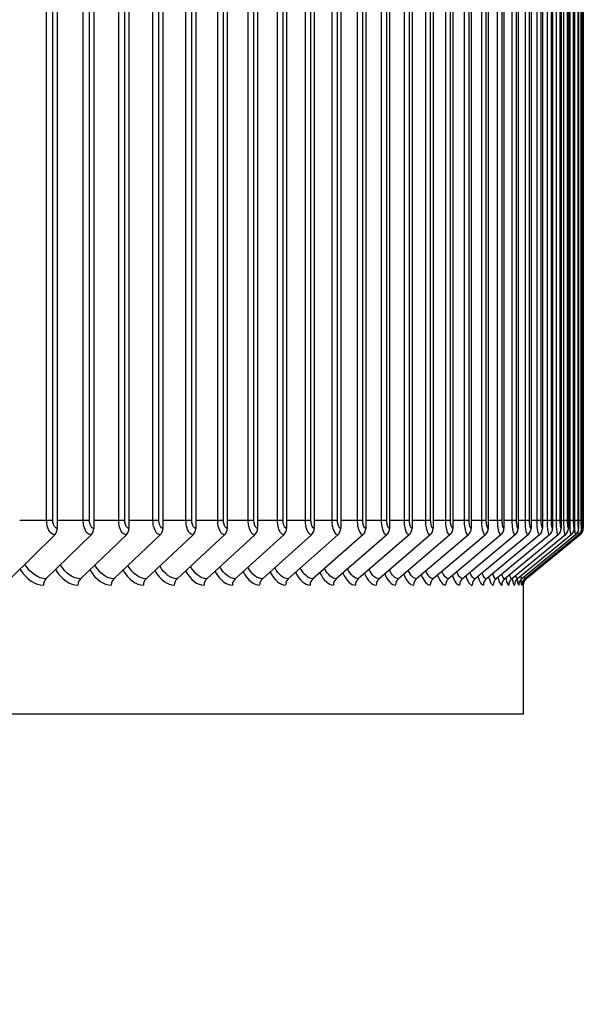
# Model space of a CAD drawing. Units: inches. Extents: x -19 to 86, y 1 to 83.
# Drawn here: x 73 to 76, y 24 to 29 of the extents above; entities that cross this region are included whole.
import ezdxf

# ---------------------------------------------------------------- set-up
doc = ezdxf.new("R2010")
doc.units = ezdxf.units.IN
doc.header["$LTSCALE"] = 4
doc.header["$MEASUREMENT"] = 0
for name, color, linetype in [('DIMENSIONS', 5, 'Continuous'), ('Visible (ANSI)', 7, 'Continuous'), ('Visible Narrow (ANSI)', 7, 'Continuous')]:
    doc.layers.add(name, color=color, linetype=linetype)
doc.styles.add('Arial', font='arial.ttf')
doc.dimstyles.new('Dimensions', dxfattribs={"dimtxt": 0.18, "dimasz": 0.125, "dimexe": 0.0625, "dimexo": 0.125, "dimgap": 0.09, "dimtad": 0, "dimtih": 1, "dimtoh": 1, "dimzin": 0, "dimdsep": 46, "dimlunit": 5, "dimtxsty": 'Arial', "dimcen": 0, "dimadec": 0, "dimazin": 0, "dimtfac": 1, "dimtofl": 0, "dimtmove": 0, "dimatfit": 3, "dimfxl": 1, "dimfrac": 2, "dimtolj": 1, "dimtzin": 0, "dimarcsym": 0})

# ---------------------------------------------------------------- blocks, each defined once
blk = doc.blocks.new('*D5')
at = {"layer": 'Defpoints', "color": 0, "transparency": 16777216}
for p in [(75.3224, 33.3619), (77.6228, 33.3619), (75.3224, 25.862)]:
    blk.add_point(p, dxfattribs=at)
at = {"layer": 'DIMENSIONS', "color": 0, "lineweight": -2, "transparency": 16777216}
for p, q in [((75.6974, 33.3619), (77.8103, 33.3619)), ((77.6228, 32.9869), (77.6228, 31.369)), ((77.6228, 26.237), (77.6228, 27.8549)), ((75.6974, 25.862), (77.8103, 25.862))]:
    blk.add_line(p, q, dxfattribs=at)
at = {"layer": 'DIMENSIONS', "color": 0, "transparency": 16777216}
for points in [[(77.5603, 32.9869), (77.6853, 32.9869), (77.6228, 33.3619)], [(77.5603, 26.237), (77.6853, 26.237), (77.6228, 25.862)]]:
    blk.add_solid(points, dxfattribs=at)
at = {"layer": 'DIMENSIONS', "color": 0, "transparency": 16777216, "insert": (77.6228, 29.612), "char_height": 0.54, "attachment_point": 5, "style": 'Arial'}
blk.add_mtext('\\A1;{\\H1.85507x;\\C7;**} Outer\\PLouvers\\P7 1/2"', dxfattribs=at)
blk = doc.blocks.new('*D24')
at = {"layer": 'Defpoints', "color": 0, "transparency": 16777216}
for p in [(73.8122, 36.2126), (80.7098, 36.2126), (75.3748, 16.8432)]:
    blk.add_point(p, dxfattribs=at)
at = {"layer": 'DIMENSIONS', "color": 0, "lineweight": -2, "transparency": 16777216}
for p, q in [((74.1872, 36.2126), (80.8973, 36.2126)), ((80.7098, 35.8376), (80.7098, 27.9821)), ((80.7098, 17.2182), (80.7098, 25.0737)), ((75.7498, 16.8432), (80.8973, 16.8432))]:
    blk.add_line(p, q, dxfattribs=at)
at = {"layer": 'DIMENSIONS', "color": 0, "transparency": 16777216}
for points in [[(80.6473, 35.8376), (80.7723, 35.8376), (80.7098, 36.2126)], [(80.6473, 17.2182), (80.7723, 17.2182), (80.7098, 16.8432)]]:
    blk.add_solid(points, dxfattribs=at)
at = {"layer": 'DIMENSIONS', "color": 0, "transparency": 16777216, "insert": (80.7098, 26.5279), "char_height": 0.54, "attachment_point": 5, "style": 'Arial'}
blk.add_mtext('\\A1;Overall\\PHeight \\P19 3/8"', dxfattribs=at)

msp = doc.modelspace()

# ---------------------------------------------------------------- linework, layer by layer
at = {"layer": 'Visible (ANSI)'}
for p, q in [((73.06681, 33.0869), (73.06681, 26.1369)), ((73.24303, 33.0869), (73.24303, 26.1369)), ((73.41346, 33.0869), (73.41346, 26.1369)), ((73.57802, 33.0869), (73.57802, 26.1369)), ((73.73665, 33.0869), (73.73665, 26.1369)), ((73.88925, 33.0869), (73.88925, 26.1369)), ((74.03577, 33.0869), (74.03577, 26.1369)), ((74.17613, 33.0869), (74.17613, 26.1369)), ((74.31027, 33.0869), (74.31027, 26.1369)), ((74.43813, 33.0869), (74.43813, 26.1369)), ((74.55964, 33.0869), (74.55964, 26.1369)), ((74.67475, 33.0869), (74.67475, 26.1369)), ((74.7834, 33.0869), (74.7834, 26.1369)), ((74.88555, 33.0869), (74.88555, 26.1369)), ((74.98114, 33.0869), (74.98114, 26.1369)), ((75.07014, 33.0869), (75.07014, 26.1369)), ((75.15249, 33.0869), (75.15249, 26.1369)), ((75.22817, 33.0869), (75.22817, 26.1369)), ((75.29713, 33.0869), (75.29713, 26.1369)), ((75.35934, 33.0869), (75.35934, 26.1369)), ((75.41478, 33.0869), (75.41478, 26.1369)), ((75.46342, 33.0869), (75.46342, 26.1369)), ((75.50524, 33.0869), (75.50524, 26.1369)), ((75.54021, 33.0869), (75.54021, 26.1369)), ((75.56832, 33.0869), (75.56832, 26.1369)), ((75.58955, 33.0869), (75.58955, 26.1369)), ((75.60391, 33.0869), (75.60391, 26.1369)), ((75.61137, 33.0869), (75.61137, 26.1369)), ((75.61224, 26.1744), (75.61224, 26.1744)), ((73.05467, 26.10593), (72.83905, 25.89287)), ((73.23071, 26.10593), (73.01198, 25.89287)), ((73.40097, 26.10593), (73.17922, 25.89287)), ((73.56537, 26.10593), (73.34071, 25.89287)), ((73.72383, 26.10593), (73.49637, 25.89287)), ((73.87629, 26.10593), (73.64613, 25.89287)), ((74.02266, 26.10593), (73.78991, 25.89287)), ((74.16288, 26.10593), (73.92765, 25.89287)), ((74.29689, 26.10593), (74.05928, 25.89287)), ((74.42461, 26.10593), (74.18475, 25.89287)), ((74.546, 26.10593), (74.30399, 25.89287)), ((74.661, 26.10593), (74.41695, 25.89287)), ((74.76954, 26.10593), (74.52357, 25.89287)), ((74.87159, 26.10593), (74.62381, 25.89287)), ((74.96709, 26.10593), (74.71762, 25.89287)), ((75.05599, 26.10593), (74.80495, 25.89287)), ((75.13826, 26.10593), (74.88577, 25.89287)), ((75.21387, 26.10593), (74.96003, 25.89287)), ((75.28276, 26.10593), (75.0277, 25.89287)), ((75.34491, 26.10593), (75.08876, 25.89287)), ((75.4003, 26.10593), (75.14316, 25.89287)), ((75.44889, 26.10593), (75.19089, 25.89287)), ((75.49066, 26.10593), (75.23192, 25.89287)), ((75.52559, 26.10593), (75.26624, 25.89287)), ((75.55368, 26.10593), (75.29383, 25.89287)), ((75.57489, 26.10593), (75.31467, 25.89287)), ((75.58923, 26.10593), (75.32875, 25.89287)), ((75.59669, 26.10593), (75.33608, 25.89287)), ((75.59726, 26.10593), (75.33667, 25.8929)), ((75.32254, 25.2369), (75.32254, 25.87141)), ((75.32254, 25.2369), (60.83762, 25.2369))]:
    msp.add_line(p, q, dxfattribs=at)
for centre, ratio, start_param, end_param in [((73.03372, 26.1369), 0.8272655, 0.6853078, 1.5707963), ((73.20946, 26.1369), 0.8392222, 0.6853078, 1.5707963), ((73.37943, 26.1369), 0.8507863, 0.6853078, 1.5707963), ((73.54355, 26.1369), 0.8619525, 0.6853078, 1.5707963), ((73.70174, 26.1369), 0.8727155, 0.6853078, 1.5707963), ((73.85393, 26.1369), 0.8830702, 0.6853078, 1.5707963), ((74.00005, 26.1369), 0.8930119, 0.6853078, 1.5707963), ((74.14003, 26.1369), 0.9025358, 0.6853078, 1.5707963), ((74.27381, 26.1369), 0.9116375, 0.6853078, 1.5707963), ((74.40131, 26.1369), 0.9203128, 0.6853078, 1.5707963), ((74.52249, 26.1369), 0.9285576, 0.6853078, 1.5707963), ((74.63729, 26.1369), 0.9363681, 0.6853078, 1.5707963), ((74.74565, 26.1369), 0.9437405, 0.6853078, 1.5707963), ((74.84752, 26.1369), 0.9506715, 0.6853078, 1.5707963), ((74.94285, 26.1369), 0.9571578, 0.6853078, 1.5707963), ((75.03161, 26.1369), 0.9631963, 0.6853078, 1.5707963), ((75.11374, 26.1369), 0.9687843, 0.6853078, 1.5707963), ((75.18921, 26.1369), 0.9739191, 0.6853078, 1.5707963), ((75.25798, 26.1369), 0.9785984, 0.6853078, 1.5707963), ((75.32003, 26.1369), 0.9828199, 0.6853078, 1.5707963), ((75.37532, 26.1369), 0.9865816, 0.6853078, 1.5707963), ((75.42383, 26.1369), 0.9898818, 0.6853078, 1.5707963), ((75.46553, 26.1369), 0.992719, 0.6853078, 1.5707963), ((75.5004, 26.1369), 0.9950919, 0.6853078, 1.5707963), ((75.52844, 26.1369), 0.9969992, 0.6853078, 1.5707963), ((75.54961, 26.1369), 0.9984402, 0.6853078, 1.5707963), ((75.56393, 26.1369), 0.9994141, 0.6853078, 1.5707963), ((75.57137, 26.1369), 0.9999206, 0.6853078, 1.5707963), ((75.57194, 26.1369), 0.9999593, 0.6856122, 1.5707963), ((73.03322, 25.8619), 0.8392222, 3.8269005, 4.712389), ((73.20076, 25.8619), 0.8507863, 3.8269005, 4.712389), ((73.36254, 25.8619), 0.8619525, 3.8269005, 4.712389), ((73.51847, 25.8619), 0.8727155, 3.8269005, 4.712389), ((73.66849, 25.8619), 0.8830702, 3.8269005, 4.712389), ((73.81252, 25.8619), 0.8930119, 3.8269005, 4.712389), ((73.9505, 25.8619), 0.9025358, 3.8269005, 4.712389), ((74.08236, 25.8619), 0.9116375, 3.8269005, 4.712389), ((74.20805, 25.8619), 0.9203128, 3.8269005, 4.712389), ((74.3275, 25.8619), 0.9285576, 3.8269005, 4.712389), ((74.44065, 25.8619), 0.9363681, 3.8269005, 4.712389), ((74.54746, 25.8619), 0.9437405, 3.8269005, 4.712389), ((74.64788, 25.8619), 0.9506715, 3.8269005, 4.712389), ((74.74185, 25.8619), 0.9571578, 3.8269005, 4.712389), ((74.82934, 25.8619), 0.9631963, 3.8269005, 4.712389), ((74.91029, 25.8619), 0.9687843, 3.8269005, 4.712389), ((74.98469, 25.8619), 0.9739191, 3.8269005, 4.712389), ((75.05248, 25.8619), 0.9785984, 3.8269005, 4.712389), ((75.11364, 25.8619), 0.9828199, 3.8269005, 4.712389), ((75.16814, 25.8619), 0.9865816, 3.8269005, 4.712389), ((75.21595, 25.8619), 0.9898818, 3.8269005, 4.712389), ((75.25706, 25.8619), 0.992719, 3.8269005, 4.712389), ((75.29143, 25.8619), 0.9950919, 3.8269005, 4.712389), ((75.31907, 25.8619), 0.9969992, 3.8269005, 4.712389), ((75.33994, 25.8619), 0.9984402, 3.8269005, 4.712389), ((75.35405, 25.8619), 0.9994141, 3.8269005, 4.712389), ((75.36139, 25.8619), 0.9999206, 3.8269005, 4.712389)]:
    msp.add_ellipse(centre, major_axis=(0, -0.04), ratio=ratio, start_param=start_param, end_param=end_param, dxfattribs=at)
for points, knots in [([(75.61194, 26.1369), (75.6121, 26.1369), (75.61221, 26.15), (75.61223, 26.16668), (75.61223, 26.16922), (75.61224, 26.17181), (75.61224, 26.1744)], [1.5707963, 1.5707963, 1.5707963, 1.5707963, 2.9343474, 2.9343474, 2.9343474, 3.1415927, 3.1415927, 3.1415927, 3.1415927]), ([(75.33665, 25.89287), (75.33334, 25.89016), (75.33044, 25.88687), (75.32716, 25.8817), (75.32626, 25.88), (75.32491, 25.87699), (75.3244, 25.87565), (75.32372, 25.87356), (75.32349, 25.87276), (75.32301, 25.87091), (75.32282, 25.86997), (75.32263, 25.86889), (75.32258, 25.86859), (75.32254, 25.86832)], [0, 0, 0, 0, 0.032820879, 0.032820879, 0.047886067, 0.047886067, 0.059838808, 0.059838808, 0.067942034, 0.067942034, 0.080399873, 0.080399873, 0.086513293, 0.086513293, 0.086513293, 0.086513293])]:
    msp.add_open_spline(points, degree=3, knots=knots, dxfattribs=at)
msp.add_open_spline([(75.33664, 25.89287), (75.33664, 25.89287), (75.33665, 25.89287), (75.33665, 25.89287)], degree=3, dxfattribs=at)
at = {"layer": 'Visible Narrow (ANSI)'}
for p, q in [((73.01527, 26.1744), (73.01527, 33.0494)), ((73.04525, 26.1744), (73.04525, 33.0494)), ((73.19257, 26.1744), (73.19257, 33.0494)), ((73.22215, 26.1744), (73.22215, 33.0494)), ((73.3641, 26.1744), (73.3641, 33.0494)), ((73.39328, 26.1744), (73.39328, 33.0494)), ((73.5298, 26.1744), (73.5298, 33.0494)), ((73.55856, 26.1744), (73.55856, 33.0494)), ((73.68957, 26.1744), (73.68957, 33.0494)), ((73.7179, 26.1744), (73.7179, 33.0494)), ((73.84335, 26.1744), (73.84335, 33.0494)), ((73.87123, 26.1744), (73.87123, 33.0494)), ((73.99106, 26.1744), (73.99106, 33.0494)), ((74.01848, 26.1744), (74.01848, 33.0494)), ((74.13264, 26.1744), (74.13264, 33.0494)), ((74.15959, 26.1744), (74.15959, 33.0494)), ((74.26801, 26.1744), (74.26801, 33.0494)), ((74.29448, 26.1744), (74.29448, 33.0494)), ((74.39712, 26.1744), (74.39712, 33.0494)), ((74.42309, 26.1744), (74.42309, 33.0494)), ((74.51991, 26.1744), (74.51991, 33.0494)), ((74.54537, 26.1744), (74.54537, 33.0494)), ((74.63631, 26.1744), (74.63631, 33.0494)), ((74.66125, 26.1744), (74.66125, 33.0494)), ((74.74628, 26.1744), (74.74628, 33.0494)), ((74.77068, 26.1744), (74.77068, 33.0494)), ((74.84975, 26.1744), (74.84975, 33.0494)), ((74.87362, 26.1744), (74.87362, 33.0494)), ((74.94669, 26.1744), (74.94669, 33.0494)), ((74.97, 26.1744), (74.97, 33.0494)), ((75.03705, 26.1744), (75.03705, 33.0494)), ((75.05979, 26.1744), (75.05979, 33.0494)), ((75.12078, 26.1744), (75.12078, 33.0494)), ((75.14294, 26.1744), (75.14294, 33.0494)), ((75.19785, 26.1744), (75.19785, 33.0494)), ((75.21942, 26.1744), (75.21942, 33.0494)), ((75.26822, 26.1744), (75.26822, 33.0494)), ((75.2892, 26.1744), (75.2892, 33.0494)), ((75.33185, 26.1744), (75.33185, 33.0494)), ((75.35222, 26.1744), (75.35222, 33.0494)), ((75.38872, 26.1744), (75.38872, 33.0494)), ((75.40848, 26.1744), (75.40848, 33.0494)), ((75.43881, 26.1744), (75.43881, 33.0494)), ((75.45794, 26.1744), (75.45794, 33.0494)), ((75.48208, 26.1744), (75.48208, 33.0494)), ((75.50057, 26.1744), (75.50057, 33.0494)), ((75.51851, 26.1744), (75.51851, 33.0494)), ((75.53636, 26.1744), (75.53636, 33.0494)), ((75.5481, 26.1744), (75.5481, 33.0494)), ((75.5653, 26.1744), (75.5653, 33.0494)), ((75.57082, 26.1744), (75.57082, 33.0494)), ((75.58736, 26.1744), (75.58736, 33.0494)), ((75.60255, 26.1744), (75.60255, 33.0494)), ((75.61084, 26.1744), (75.61084, 33.0494)), ((73.01527, 26.1744), (72.8849, 26.1744)), ((73.04525, 26.1744), (73.01527, 26.1744)), ((73.19257, 26.1744), (73.06681, 26.1744)), ((73.22215, 26.1744), (73.19257, 26.1744)), ((73.3641, 26.1744), (73.24303, 26.1744)), ((73.39328, 26.1744), (73.3641, 26.1744)), ((73.5298, 26.1744), (73.41346, 26.1744)), ((73.55856, 26.1744), (73.5298, 26.1744)), ((73.68957, 26.1744), (73.57802, 26.1744)), ((73.7179, 26.1744), (73.68957, 26.1744)), ((73.84335, 26.1744), (73.73665, 26.1744)), ((73.87123, 26.1744), (73.84335, 26.1744)), ((73.99106, 26.1744), (73.88925, 26.1744)), ((74.01848, 26.1744), (73.99106, 26.1744)), ((74.13264, 26.1744), (74.03577, 26.1744)), ((74.15959, 26.1744), (74.13264, 26.1744)), ((74.26801, 26.1744), (74.17613, 26.1744)), ((74.29448, 26.1744), (74.26801, 26.1744)), ((74.39712, 26.1744), (74.31027, 26.1744)), ((74.42309, 26.1744), (74.39712, 26.1744)), ((74.51991, 26.1744), (74.43813, 26.1744)), ((74.54537, 26.1744), (74.51991, 26.1744)), ((74.63631, 26.1744), (74.55964, 26.1744)), ((74.66125, 26.1744), (74.63631, 26.1744)), ((74.74628, 26.1744), (74.67475, 26.1744)), ((74.77068, 26.1744), (74.74628, 26.1744)), ((74.84975, 26.1744), (74.7834, 26.1744)), ((74.87362, 26.1744), (74.84975, 26.1744)), ((74.94669, 26.1744), (74.88555, 26.1744)), ((74.97, 26.1744), (74.94669, 26.1744)), ((75.03705, 26.1744), (74.98114, 26.1744)), ((75.05979, 26.1744), (75.03705, 26.1744)), ((75.12078, 26.1744), (75.07014, 26.1744)), ((75.14294, 26.1744), (75.12078, 26.1744)), ((75.19785, 26.1744), (75.15249, 26.1744)), ((75.21942, 26.1744), (75.19785, 26.1744)), ((75.26822, 26.1744), (75.22817, 26.1744)), ((75.2892, 26.1744), (75.26822, 26.1744)), ((75.33185, 26.1744), (75.29713, 26.1744)), ((75.35222, 26.1744), (75.33185, 26.1744)), ((75.38872, 26.1744), (75.35934, 26.1744)), ((75.40848, 26.1744), (75.38872, 26.1744)), ((75.43881, 26.1744), (75.41478, 26.1744)), ((75.45794, 26.1744), (75.43881, 26.1744)), ((75.48208, 26.1744), (75.46342, 26.1744)), ((75.50057, 26.1744), (75.48208, 26.1744)), ((75.51851, 26.1744), (75.50524, 26.1744)), ((75.53636, 26.1744), (75.51851, 26.1744)), ((75.5481, 26.1744), (75.54021, 26.1744)), ((75.5653, 26.1744), (75.5481, 26.1744)), ((75.57082, 26.1744), (75.56832, 26.1744)), ((75.58736, 26.1744), (75.57082, 26.1744)), ((75.60255, 26.1744), (75.58955, 26.1744)), ((75.61084, 26.1744), (75.60386, 26.1744)), ((75.61224, 26.1744), (75.61134, 26.1744))]:
    msp.add_line(p, q, dxfattribs=at)
for points, knots in [([(73.05467, 26.10593), (73.03931, 26.10593), (73.02434, 26.1232), (73.01835, 26.14788), (73.01632, 26.15625), (73.01527, 26.16532), (73.01527, 26.1744)], [1.5707963, 1.5707963, 1.5707963, 1.5707963, 2.7439596, 2.7439596, 2.7439596, 3.1415927, 3.1415927, 3.1415927, 3.1415927]), ([(73.06681, 26.1369), (73.05703, 26.1369), (73.04773, 26.15), (73.04571, 26.16668), (73.0454, 26.16922), (73.04525, 26.17181), (73.04525, 26.1744)], [1.5707963, 1.5707963, 1.5707963, 1.5707963, 2.9343474, 2.9343474, 2.9343474, 3.1415927, 3.1415927, 3.1415927, 3.1415927]), ([(73.23071, 26.10593), (73.21585, 26.10593), (73.20135, 26.1232), (73.19555, 26.14788), (73.19359, 26.15625), (73.19257, 26.16532), (73.19257, 26.1744)], [1.5707963, 1.5707963, 1.5707963, 1.5707963, 2.7439596, 2.7439596, 2.7439596, 3.1415927, 3.1415927, 3.1415927, 3.1415927]), ([(73.24303, 26.1369), (73.23356, 26.1369), (73.22456, 26.15), (73.2226, 26.16668), (73.2223, 26.16922), (73.22215, 26.17181), (73.22215, 26.1744)], [1.5707963, 1.5707963, 1.5707963, 1.5707963, 2.9343474, 2.9343474, 2.9343474, 3.1415927, 3.1415927, 3.1415927, 3.1415927]), ([(73.40097, 26.10593), (73.38661, 26.10593), (73.37259, 26.1232), (73.36699, 26.14788), (73.36509, 26.15625), (73.3641, 26.16532), (73.3641, 26.1744)], [1.5707963, 1.5707963, 1.5707963, 1.5707963, 2.7439596, 2.7439596, 2.7439596, 3.1415927, 3.1415927, 3.1415927, 3.1415927]), ([(73.41346, 26.1369), (73.40431, 26.1369), (73.39561, 26.15), (73.39372, 26.16668), (73.39343, 26.16922), (73.39328, 26.17181), (73.39328, 26.1744)], [1.5707963, 1.5707963, 1.5707963, 1.5707963, 2.9343474, 2.9343474, 2.9343474, 3.1415927, 3.1415927, 3.1415927, 3.1415927]), ([(73.56537, 26.10593), (73.55151, 26.10593), (73.53799, 26.1232), (73.53258, 26.14788), (73.53075, 26.15625), (73.5298, 26.16532), (73.5298, 26.1744)], [1.5707963, 1.5707963, 1.5707963, 1.5707963, 2.7439596, 2.7439596, 2.7439596, 3.1415927, 3.1415927, 3.1415927, 3.1415927]), ([(73.57802, 26.1369), (73.5692, 26.1369), (73.5608, 26.15), (73.55898, 26.16668), (73.5587, 26.16922), (73.55856, 26.17181), (73.55856, 26.1744)], [1.5707963, 1.5707963, 1.5707963, 1.5707963, 2.9343474, 2.9343474, 2.9343474, 3.1415927, 3.1415927, 3.1415927, 3.1415927]), ([(73.72383, 26.10593), (73.71049, 26.10593), (73.69746, 26.1232), (73.69225, 26.14788), (73.69049, 26.15625), (73.68957, 26.16532), (73.68957, 26.1744)], [1.5707963, 1.5707963, 1.5707963, 1.5707963, 2.7439596, 2.7439596, 2.7439596, 3.1415927, 3.1415927, 3.1415927, 3.1415927]), ([(73.73665, 26.1369), (73.72815, 26.1369), (73.72006, 26.15), (73.7183, 26.16668), (73.71803, 26.16922), (73.7179, 26.17181), (73.7179, 26.1744)], [1.5707963, 1.5707963, 1.5707963, 1.5707963, 2.9343474, 2.9343474, 2.9343474, 3.1415927, 3.1415927, 3.1415927, 3.1415927]), ([(73.87629, 26.10593), (73.86346, 26.10593), (73.85093, 26.1232), (73.84593, 26.14788), (73.84423, 26.15625), (73.84335, 26.16532), (73.84335, 26.1744)], [1.5707963, 1.5707963, 1.5707963, 1.5707963, 2.7439596, 2.7439596, 2.7439596, 3.1415927, 3.1415927, 3.1415927, 3.1415927]), ([(73.88925, 26.1369), (73.88108, 26.1369), (73.87331, 26.15), (73.87162, 26.16668), (73.87136, 26.16922), (73.87123, 26.17181), (73.87123, 26.1744)], [1.5707963, 1.5707963, 1.5707963, 1.5707963, 2.9343474, 2.9343474, 2.9343474, 3.1415927, 3.1415927, 3.1415927, 3.1415927]), ([(74.02266, 26.10593), (74.01036, 26.10593), (73.99834, 26.1232), (73.99354, 26.14788), (73.99191, 26.15625), (73.99106, 26.16532), (73.99106, 26.1744)], [1.5707963, 1.5707963, 1.5707963, 1.5707963, 2.7439596, 2.7439596, 2.7439596, 3.1415927, 3.1415927, 3.1415927, 3.1415927]), ([(74.03577, 26.1369), (74.02793, 26.1369), (74.02048, 26.15), (74.01886, 26.16668), (74.01861, 26.16922), (74.01848, 26.17181), (74.01848, 26.1744)], [1.5707963, 1.5707963, 1.5707963, 1.5707963, 2.9343474, 2.9343474, 2.9343474, 3.1415927, 3.1415927, 3.1415927, 3.1415927]), ([(74.16288, 26.10593), (74.15111, 26.10593), (74.13961, 26.1232), (74.13501, 26.14788), (74.13345, 26.15625), (74.13264, 26.16532), (74.13264, 26.1744)], [1.5707963, 1.5707963, 1.5707963, 1.5707963, 2.7439596, 2.7439596, 2.7439596, 3.1415927, 3.1415927, 3.1415927, 3.1415927]), ([(74.17613, 26.1369), (74.16863, 26.1369), (74.1615, 26.15), (74.15995, 26.16668), (74.15971, 26.16922), (74.15959, 26.17181), (74.15959, 26.1744)], [1.5707963, 1.5707963, 1.5707963, 1.5707963, 2.9343474, 2.9343474, 2.9343474, 3.1415927, 3.1415927, 3.1415927, 3.1415927]), ([(74.29689, 26.10593), (74.28565, 26.10593), (74.27467, 26.1232), (74.27028, 26.14788), (74.26879, 26.15625), (74.26801, 26.16532), (74.26801, 26.1744)], [1.5707963, 1.5707963, 1.5707963, 1.5707963, 2.7439596, 2.7439596, 2.7439596, 3.1415927, 3.1415927, 3.1415927, 3.1415927]), ([(74.31027, 26.1369), (74.30312, 26.1369), (74.2963, 26.15), (74.29482, 26.16668), (74.29459, 26.16922), (74.29448, 26.17181), (74.29448, 26.1744)], [1.5707963, 1.5707963, 1.5707963, 1.5707963, 2.9343474, 2.9343474, 2.9343474, 3.1415927, 3.1415927, 3.1415927, 3.1415927]), ([(74.42461, 26.10593), (74.41392, 26.10593), (74.40346, 26.1232), (74.39928, 26.14788), (74.39786, 26.15625), (74.39712, 26.16532), (74.39712, 26.1744)], [1.5707963, 1.5707963, 1.5707963, 1.5707963, 2.7439596, 2.7439596, 2.7439596, 3.1415927, 3.1415927, 3.1415927, 3.1415927]), ([(74.43813, 26.1369), (74.43132, 26.1369), (74.42483, 26.15), (74.42342, 26.16668), (74.4232, 26.16922), (74.42309, 26.17181), (74.42309, 26.1744)], [1.5707963, 1.5707963, 1.5707963, 1.5707963, 2.9343474, 2.9343474, 2.9343474, 3.1415927, 3.1415927, 3.1415927, 3.1415927]), ([(74.546, 26.10593), (74.53586, 26.10593), (74.52593, 26.1232), (74.52196, 26.14788), (74.52061, 26.15625), (74.51991, 26.16532), (74.51991, 26.1744)], [1.5707963, 1.5707963, 1.5707963, 1.5707963, 2.7439596, 2.7439596, 2.7439596, 3.1415927, 3.1415927, 3.1415927, 3.1415927]), ([(74.55964, 26.1369), (74.55317, 26.1369), (74.54702, 26.15), (74.54568, 26.16668), (74.54547, 26.16922), (74.54537, 26.17181), (74.54537, 26.1744)], [1.5707963, 1.5707963, 1.5707963, 1.5707963, 2.9343474, 2.9343474, 2.9343474, 3.1415927, 3.1415927, 3.1415927, 3.1415927]), ([(74.661, 26.10593), (74.6514, 26.10593), (74.64201, 26.1232), (74.63825, 26.14788), (74.63697, 26.15625), (74.63631, 26.16532), (74.63631, 26.1744)], [1.5707963, 1.5707963, 1.5707963, 1.5707963, 2.7439596, 2.7439596, 2.7439596, 3.1415927, 3.1415927, 3.1415927, 3.1415927]), ([(74.67475, 26.1369), (74.66863, 26.1369), (74.66281, 26.15), (74.66154, 26.16668), (74.66135, 26.16922), (74.66125, 26.17181), (74.66125, 26.1744)], [1.5707963, 1.5707963, 1.5707963, 1.5707963, 2.9343474, 2.9343474, 2.9343474, 3.1415927, 3.1415927, 3.1415927, 3.1415927]), ([(74.76954, 26.10593), (74.76051, 26.10593), (74.75165, 26.1232), (74.7481, 26.14788), (74.7469, 26.15625), (74.74628, 26.16532), (74.74628, 26.1744)], [1.5707963, 1.5707963, 1.5707963, 1.5707963, 2.7439596, 2.7439596, 2.7439596, 3.1415927, 3.1415927, 3.1415927, 3.1415927]), ([(74.7834, 26.1369), (74.77764, 26.1369), (74.77215, 26.15), (74.77096, 26.16668), (74.77078, 26.16922), (74.77068, 26.17181), (74.77068, 26.1744)], [1.5707963, 1.5707963, 1.5707963, 1.5707963, 2.9343474, 2.9343474, 2.9343474, 3.1415927, 3.1415927, 3.1415927, 3.1415927]), ([(74.87159, 26.10593), (74.86311, 26.10593), (74.85479, 26.1232), (74.85147, 26.14788), (74.85034, 26.15625), (74.84975, 26.16532), (74.84975, 26.1744)], [1.5707963, 1.5707963, 1.5707963, 1.5707963, 2.7439596, 2.7439596, 2.7439596, 3.1415927, 3.1415927, 3.1415927, 3.1415927]), ([(74.88555, 26.1369), (74.88015, 26.1369), (74.87499, 26.15), (74.87387, 26.16668), (74.8737, 26.16922), (74.87362, 26.17181), (74.87362, 26.1744)], [1.5707963, 1.5707963, 1.5707963, 1.5707963, 2.9343474, 2.9343474, 2.9343474, 3.1415927, 3.1415927, 3.1415927, 3.1415927]), ([(74.96709, 26.10593), (74.95917, 26.10593), (74.9514, 26.1232), (74.94829, 26.14788), (74.94724, 26.15625), (74.94669, 26.16532), (74.94669, 26.1744)], [1.5707963, 1.5707963, 1.5707963, 1.5707963, 2.7439596, 2.7439596, 2.7439596, 3.1415927, 3.1415927, 3.1415927, 3.1415927]), ([(74.98114, 26.1369), (74.9761, 26.1369), (74.97128, 26.15), (74.97024, 26.16668), (74.97008, 26.16922), (74.97, 26.17181), (74.97, 26.1744)], [1.5707963, 1.5707963, 1.5707963, 1.5707963, 2.9343474, 2.9343474, 2.9343474, 3.1415927, 3.1415927, 3.1415927, 3.1415927]), ([(75.05599, 26.10593), (75.04865, 26.10593), (75.04143, 26.1232), (75.03854, 26.14788), (75.03756, 26.15625), (75.03705, 26.16532), (75.03705, 26.1744)], [1.5707963, 1.5707963, 1.5707963, 1.5707963, 2.7439596, 2.7439596, 2.7439596, 3.1415927, 3.1415927, 3.1415927, 3.1415927]), ([(75.07014, 26.1369), (75.06545, 26.1369), (75.06098, 26.15), (75.06001, 26.16668), (75.05986, 26.16922), (75.05979, 26.17181), (75.05979, 26.1744)], [1.5707963, 1.5707963, 1.5707963, 1.5707963, 2.9343474, 2.9343474, 2.9343474, 3.1415927, 3.1415927, 3.1415927, 3.1415927]), ([(75.13826, 26.10593), (75.13149, 26.10593), (75.12482, 26.1232), (75.12216, 26.14788), (75.12125, 26.15625), (75.12078, 26.16532), (75.12078, 26.1744)], [1.5707963, 1.5707963, 1.5707963, 1.5707963, 2.7439596, 2.7439596, 2.7439596, 3.1415927, 3.1415927, 3.1415927, 3.1415927]), ([(75.15249, 26.1369), (75.14817, 26.1369), (75.14405, 26.15), (75.14315, 26.16668), (75.14301, 26.16922), (75.14294, 26.17181), (75.14294, 26.1744)], [1.5707963, 1.5707963, 1.5707963, 1.5707963, 2.9343474, 2.9343474, 2.9343474, 3.1415927, 3.1415927, 3.1415927, 3.1415927]), ([(75.21387, 26.10593), (75.20766, 26.10593), (75.20156, 26.1232), (75.19911, 26.14788), (75.19828, 26.15625), (75.19785, 26.16532), (75.19785, 26.1744)], [1.5707963, 1.5707963, 1.5707963, 1.5707963, 2.7439596, 2.7439596, 2.7439596, 3.1415927, 3.1415927, 3.1415927, 3.1415927]), ([(75.22817, 26.1369), (75.22422, 26.1369), (75.22043, 26.15), (75.21961, 26.16668), (75.21949, 26.16922), (75.21942, 26.17181), (75.21942, 26.1744)], [1.5707963, 1.5707963, 1.5707963, 1.5707963, 2.9343474, 2.9343474, 2.9343474, 3.1415927, 3.1415927, 3.1415927, 3.1415927]), ([(75.28276, 26.10593), (75.27713, 26.10593), (75.27158, 26.1232), (75.26936, 26.14788), (75.26861, 26.15625), (75.26822, 26.16532), (75.26822, 26.1744)], [1.5707963, 1.5707963, 1.5707963, 1.5707963, 2.7439596, 2.7439596, 2.7439596, 3.1415927, 3.1415927, 3.1415927, 3.1415927]), ([(75.29713, 26.1369), (75.29354, 26.1369), (75.29011, 26.15), (75.28937, 26.16668), (75.28925, 26.16922), (75.2892, 26.17181), (75.2892, 26.1744)], [1.5707963, 1.5707963, 1.5707963, 1.5707963, 2.9343474, 2.9343474, 2.9343474, 3.1415927, 3.1415927, 3.1415927, 3.1415927]), ([(75.34491, 26.10593), (75.33987, 26.10593), (75.33488, 26.1232), (75.33288, 26.14788), (75.3322, 26.15625), (75.33185, 26.16532), (75.33185, 26.1744)], [1.5707963, 1.5707963, 1.5707963, 1.5707963, 2.7439596, 2.7439596, 2.7439596, 3.1415927, 3.1415927, 3.1415927, 3.1415927]), ([(75.35934, 26.1369), (75.35613, 26.1369), (75.35305, 26.15), (75.35238, 26.16668), (75.35227, 26.16922), (75.35222, 26.17181), (75.35222, 26.1744)], [1.5707963, 1.5707963, 1.5707963, 1.5707963, 2.9343474, 2.9343474, 2.9343474, 3.1415927, 3.1415927, 3.1415927, 3.1415927]), ([(75.4003, 26.10593), (75.39583, 26.10593), (75.39141, 26.1232), (75.38964, 26.14788), (75.38904, 26.15625), (75.38872, 26.16532), (75.38872, 26.1744)], [1.5707963, 1.5707963, 1.5707963, 1.5707963, 2.7439596, 2.7439596, 2.7439596, 3.1415927, 3.1415927, 3.1415927, 3.1415927]), ([(75.41478, 26.1369), (75.41194, 26.1369), (75.40921, 26.15), (75.40861, 26.16668), (75.40852, 26.16922), (75.40848, 26.17181), (75.40848, 26.1744)], [1.5707963, 1.5707963, 1.5707963, 1.5707963, 2.9343474, 2.9343474, 2.9343474, 3.1415927, 3.1415927, 3.1415927, 3.1415927]), ([(75.44889, 26.10593), (75.44501, 26.10593), (75.44115, 26.1232), (75.4396, 26.14788), (75.43908, 26.15625), (75.43881, 26.16532), (75.43881, 26.1744)], [1.5707963, 1.5707963, 1.5707963, 1.5707963, 2.7439596, 2.7439596, 2.7439596, 3.1415927, 3.1415927, 3.1415927, 3.1415927]), ([(75.46342, 26.1369), (75.46095, 26.1369), (75.45857, 26.15), (75.45805, 26.16668), (75.45798, 26.16922), (75.45794, 26.17181), (75.45794, 26.1744)], [1.5707963, 1.5707963, 1.5707963, 1.5707963, 2.9343474, 2.9343474, 2.9343474, 3.1415927, 3.1415927, 3.1415927, 3.1415927]), ([(75.49066, 26.10593), (75.48737, 26.10593), (75.48408, 26.1232), (75.48276, 26.14788), (75.48231, 26.15625), (75.48208, 26.16532), (75.48208, 26.1744)], [1.5707963, 1.5707963, 1.5707963, 1.5707963, 2.7439596, 2.7439596, 2.7439596, 3.1415927, 3.1415927, 3.1415927, 3.1415927]), ([(75.50524, 26.1369), (75.50314, 26.1369), (75.50111, 26.15), (75.50067, 26.16668), (75.50061, 26.16922), (75.50057, 26.17181), (75.50057, 26.1744)], [1.5707963, 1.5707963, 1.5707963, 1.5707963, 2.9343474, 2.9343474, 2.9343474, 3.1415927, 3.1415927, 3.1415927, 3.1415927]), ([(75.52559, 26.10593), (75.52289, 26.10593), (75.52017, 26.1232), (75.51908, 26.14788), (75.51871, 26.15625), (75.51851, 26.16532), (75.51851, 26.1744)], [1.5707963, 1.5707963, 1.5707963, 1.5707963, 2.7439596, 2.7439596, 2.7439596, 3.1415927, 3.1415927, 3.1415927, 3.1415927]), ([(75.54021, 26.1369), (75.53848, 26.1369), (75.53681, 26.15), (75.53645, 26.16668), (75.53639, 26.16922), (75.53636, 26.17181), (75.53636, 26.1744)], [1.5707963, 1.5707963, 1.5707963, 1.5707963, 2.9343474, 2.9343474, 2.9343474, 3.1415927, 3.1415927, 3.1415927, 3.1415927]), ([(75.55368, 26.10593), (75.55156, 26.10593), (75.54941, 26.1232), (75.54855, 26.14788), (75.54825, 26.15625), (75.5481, 26.16532), (75.5481, 26.1744)], [1.5707963, 1.5707963, 1.5707963, 1.5707963, 2.7439596, 2.7439596, 2.7439596, 3.1415927, 3.1415927, 3.1415927, 3.1415927]), ([(75.56832, 26.1369), (75.56697, 26.1369), (75.56565, 26.15), (75.56537, 26.16668), (75.56532, 26.16922), (75.5653, 26.17181), (75.5653, 26.1744)], [1.5707963, 1.5707963, 1.5707963, 1.5707963, 2.9343474, 2.9343474, 2.9343474, 3.1415927, 3.1415927, 3.1415927, 3.1415927]), ([(75.57489, 26.10593), (75.57337, 26.10593), (75.57179, 26.1232), (75.57115, 26.14788), (75.57094, 26.15625), (75.57082, 26.16532), (75.57082, 26.1744)], [1.5707963, 1.5707963, 1.5707963, 1.5707963, 2.7439596, 2.7439596, 2.7439596, 3.1415927, 3.1415927, 3.1415927, 3.1415927]), ([(75.58955, 26.1369), (75.58858, 26.1369), (75.58762, 26.15), (75.58741, 26.16668), (75.58738, 26.16922), (75.58736, 26.17181), (75.58736, 26.1744)], [1.5707963, 1.5707963, 1.5707963, 1.5707963, 2.9343474, 2.9343474, 2.9343474, 3.1415927, 3.1415927, 3.1415927, 3.1415927]), ([(75.60391, 26.1369), (75.60331, 26.1369), (75.60271, 26.15), (75.60258, 26.16668), (75.60256, 26.16922), (75.60255, 26.17181), (75.60255, 26.1744)], [1.5707963, 1.5707963, 1.5707963, 1.5707963, 2.9343474, 2.9343474, 2.9343474, 3.1415927, 3.1415927, 3.1415927, 3.1415927]), ([(75.61137, 26.1369), (75.61115, 26.1369), (75.6109, 26.15), (75.61085, 26.16668), (75.61084, 26.16922), (75.61084, 26.17181), (75.61084, 26.1744)], [1.5707963, 1.5707963, 1.5707963, 1.5707963, 2.9343474, 2.9343474, 2.9343474, 3.1415927, 3.1415927, 3.1415927, 3.1415927]), ([(72.8862, 25.93945), (72.88661, 25.93881), (72.88701, 25.93817), (72.88743, 25.93754), (72.91865, 25.88925), (72.95934, 25.8619), (72.99966, 25.8619)], [0.85081884, 0.85081884, 0.85081884, 0.85081884, 0.86015555, 0.86015555, 0.86015555, 1.57079633, 1.57079633, 1.57079633, 1.57079633]), ([(73.05807, 25.93777), (73.05812, 25.93769), (73.05817, 25.93762), (73.05822, 25.93754), (73.08842, 25.88925), (73.12777, 25.8619), (73.16673, 25.8619)], [0.85903851, 0.85903851, 0.85903851, 0.85903851, 0.86015555, 0.86015555, 0.86015555, 1.57079633, 1.57079633, 1.57079633, 1.57079633])]:
    msp.add_open_spline(points, degree=3, knots=knots, dxfattribs=at)
for points in [[(75.58923, 26.10593), (75.58863, 26.10593), (75.58801, 26.11299), (75.58753, 26.12454)], [(75.59669, 26.10593), (75.59655, 26.10593), (75.5964, 26.1087), (75.59625, 26.11362)], [(75.59726, 26.10593), (75.59728, 26.10593), (75.59731, 26.10613), (75.59733, 26.10651)], [(73.01198, 25.89287), (72.97514, 25.89287), (72.93808, 25.91848), (72.90978, 25.9628)], [(73.17922, 25.89287), (73.14416, 25.89287), (73.10887, 25.91771), (73.08166, 25.9608)], [(73.34071, 25.89287), (73.30742, 25.89287), (73.27388, 25.91694), (73.24778, 25.9588)], [(73.49637, 25.89287), (73.46482, 25.89287), (73.43303, 25.91618), (73.40805, 25.9568)], [(73.64613, 25.89287), (73.61631, 25.89287), (73.58624, 25.91541), (73.56239, 25.95479)], [(73.78991, 25.89287), (73.7618, 25.89287), (73.73344, 25.91464), (73.71074, 25.95277)], [(73.92765, 25.89287), (73.90124, 25.89287), (73.87457, 25.91387), (73.85301, 25.95074)], [(74.05928, 25.89287), (74.03454, 25.89287), (74.00955, 25.91309), (73.98915, 25.9487)], [(74.18475, 25.89287), (74.16166, 25.89287), (74.13831, 25.91231), (74.11909, 25.94663)], [(74.30399, 25.89287), (74.28253, 25.89287), (74.26081, 25.91152), (74.24276, 25.94455)], [(74.41695, 25.89287), (74.39709, 25.89287), (74.37698, 25.91073), (74.3601, 25.94243)], [(73.2242, 25.93608), (73.25325, 25.8887), (73.29085, 25.8619), (73.32806, 25.8619)], [(73.38449, 25.93438), (73.41236, 25.88806), (73.44816, 25.8619), (73.48356, 25.8619)], [(73.53888, 25.93268), (73.56555, 25.88742), (73.59956, 25.8619), (73.63316, 25.8619)], [(73.68729, 25.93097), (73.71275, 25.88678), (73.74498, 25.8619), (73.7768, 25.8619)], [(73.82965, 25.92925), (73.8539, 25.88613), (73.88435, 25.8619), (73.9144, 25.8619)], [(73.96589, 25.92751), (73.98891, 25.88548), (74.0176, 25.8619), (74.0459, 25.8619)], [(74.09594, 25.92575), (74.11773, 25.88482), (74.14468, 25.8619), (74.17124, 25.8619)], [(74.21975, 25.92398), (74.2403, 25.88416), (74.26553, 25.8619), (74.29036, 25.8619)], [(74.33725, 25.92217), (74.35656, 25.88349), (74.38008, 25.8619), (74.4032, 25.8619)], [(74.44838, 25.92034), (74.46645, 25.88281), (74.48828, 25.8619), (74.50972, 25.8619)], [(74.52357, 25.89287), (74.50529, 25.89287), (74.48676, 25.90992), (74.47106, 25.94029)], [(74.5531, 25.91848), (74.56992, 25.88212), (74.59008, 25.8619), (74.60985, 25.8619)], [(74.62381, 25.89287), (74.60708, 25.89287), (74.5901, 25.90911), (74.57557, 25.93811)], [(74.65134, 25.91658), (74.66692, 25.88142), (74.68543, 25.8619), (74.70357, 25.8619)], [(74.71762, 25.89287), (74.7024, 25.89287), (74.68694, 25.90828), (74.67359, 25.93588)], [(74.74306, 25.91465), (74.75739, 25.8807), (74.77429, 25.8619), (74.79081, 25.8619)], [(74.80495, 25.89287), (74.79122, 25.89287), (74.77725, 25.90744), (74.76506, 25.93361)], [(74.8282, 25.91267), (74.8413, 25.87997), (74.8566, 25.8619), (74.87154, 25.8619)], [(74.88577, 25.89287), (74.87348, 25.89287), (74.86097, 25.90658), (74.84993, 25.93129)], [(74.90673, 25.91063), (74.9186, 25.87922), (74.93234, 25.8619), (74.94573, 25.8619)], [(74.96003, 25.89287), (74.94915, 25.89287), (74.93805, 25.90569), (74.92817, 25.9289)], [(74.9786, 25.90854), (74.98925, 25.87845), (75.00147, 25.8619), (75.01333, 25.8619)], [(75.0277, 25.89287), (75.01819, 25.89287), (75.00847, 25.90479), (74.99971, 25.92645)], [(75.04377, 25.90639), (75.05321, 25.87766), (75.06394, 25.8619), (75.07433, 25.8619)], [(75.08876, 25.89287), (75.08056, 25.89287), (75.07217, 25.90386), (75.06453, 25.92392)], [(75.1022, 25.90416), (75.11045, 25.87685), (75.11972, 25.8619), (75.12867, 25.8619)], [(75.14316, 25.89287), (75.13624, 25.89287), (75.12912, 25.90291), (75.12257, 25.92129)], [(75.15386, 25.90185), (75.16093, 25.87601), (75.1688, 25.8619), (75.17636, 25.8619)], [(75.19089, 25.89287), (75.18518, 25.89287), (75.17929, 25.90191), (75.1738, 25.91856)], [(75.1987, 25.89945), (75.20463, 25.87514), (75.21113, 25.8619), (75.21735, 25.8619)], [(75.23192, 25.89287), (75.22736, 25.89287), (75.22264, 25.90088), (75.21817, 25.91571)], [(75.23669, 25.89694), (75.2415, 25.87423), (75.2467, 25.8619), (75.25163, 25.8619)], [(75.26624, 25.89287), (75.26275, 25.89287), (75.25912, 25.8998), (75.25565, 25.91271)], [(75.29383, 25.89287), (75.29133, 25.89287), (75.28872, 25.89867), (75.28617, 25.90953)], [(75.31467, 25.89287), (75.31306, 25.89287), (75.31136, 25.89747), (75.30967, 25.90614)], [(75.32875, 25.89287), (75.32792, 25.89287), (75.32702, 25.89617), (75.32609, 25.90246)], [(75.33608, 25.89287), (75.33584, 25.89287), (75.33557, 25.89475), (75.33527, 25.89837)], [(75.2678, 25.89431), (75.27152, 25.87328), (75.27548, 25.8619), (75.27919, 25.8619)], [(75.29199, 25.89145), (75.29467, 25.87224), (75.29746, 25.8619), (75.30001, 25.8619)], [(75.30928, 25.88773), (75.31095, 25.87091), (75.31262, 25.8619), (75.31408, 25.8619)], [(75.31956, 25.88233), (75.32027, 25.86899), (75.32092, 25.8619), (75.32139, 25.8619)], [(75.33665, 25.89287), (75.3367, 25.89291), (75.33675, 25.89312), (75.33679, 25.89347)]]:
    msp.add_open_spline(points, degree=3, dxfattribs=at)

# ---------------------------------------------------------------- dimensions: what is measured, and where the dimension line sits
at = {"layer": 'DIMENSIONS'}
for base, p1, p2, text, picture, middle in [((80.70979, 36.21257), (75.37476, 16.84322), (73.81224, 36.21257), 'Overall\\PHeight \\P<>', '*D24', (80.70979, 26.52789)), ((77.62277, 33.3619), (75.3224, 25.86202), (75.3224, 33.3619), '{\\H1.85507x;\\C7;**} Outer\\PLouvers\\P<>', '*D5', (77.62277, 29.61196))]:
    dim = msp.add_linear_dim(base=base, p1=p1, p2=p2, angle=90, text=text, dimstyle='Dimensions', override={"dimdec": 3, "dimpost": '"'}, dxfattribs=at)
    dim.commit()
    dim.dimension.update_dxf_attribs({"geometry": picture, "text_midpoint": middle, "dimtype": 160})

doc.saveas('drawing.dxf')
